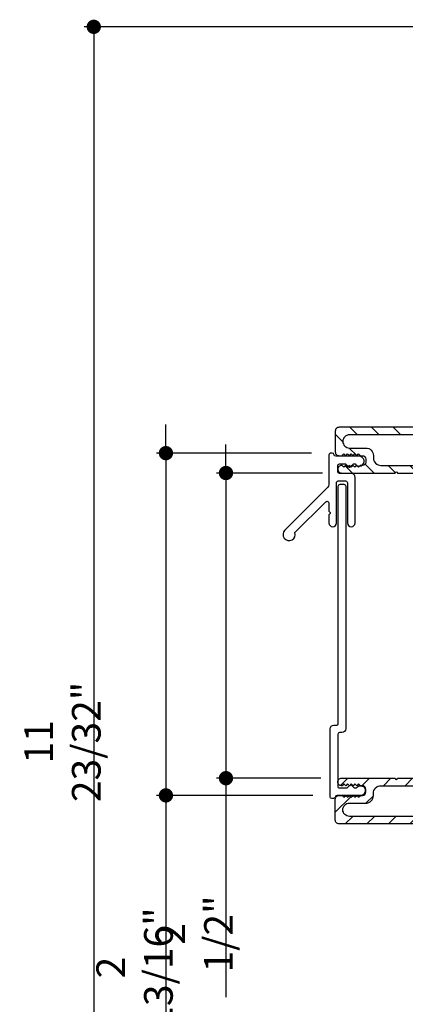
# Model space of a CAD drawing. Extents: x 0 to 189, y 0 to 38.
# Drawn here: x 149 to 152, y 25 to 33 of the extents above; entities that cross this region are included whole.
import ezdxf

# ---------------------------------------------------------------- set-up
doc = ezdxf.new("R2010")
doc.units = 0
doc.header["$LTSCALE"] = 6
doc.header["$MEASUREMENT"] = 0
doc.layers.get('0').update_dxf_attribs({"linetype": 'CONTINUOUS'})
doc.layers.get('Defpoints').update_dxf_attribs({"linetype": 'CONTINUOUS', "lineweight": 5})
doc.layers.add('A-ANNO-DIMS', color=3, linetype='CONTINUOUS')
doc.layers.add('A-DETL-CUT', color=6, linetype='CONTINUOUS')
doc.styles.add('SIMPLEX', font='SIMPLEX.shx', dxfattribs={"width": 0.75})
doc.dimstyles.new('Andersen Section', dxfattribs={"dimscale": 2.5, "dimtxt": 0.09375, "dimasz": 0.046875, "dimexe": 0.03125, "dimexo": 0.0625, "dimgap": 0.03125, "dimtad": 1, "dimdec": 5, "dimzin": 3, "dimdsep": 46, "dimlunit": 4, "dimtxsty": 'SIMPLEX', "dimblk": 'DOT', "dimcen": 0, "dimclrd": 256, "dimclre": 256, "dimadec": 0, "dimazin": 0, "dimtfac": 1, "dimtdec": 5, "dimtmove": 0, "dimatfit": 0, "dimldrblk": 'DOT', "dimfxl": 0, "dimfrac": 2, "dimtolj": 1, "dimtzin": 4, "dimlwd": -1, "dimlwe": -1, "dimarcsym": 0})

# ---------------------------------------------------------------- blocks, each defined once
blk = doc.blocks.new('A58X')
at = {"layer": 'A-DETL-CUT', "color": 0}
blk.add_lwpolyline([(-0.2777, -0.5177), (-0.0256, -0.2656, -0.668179), (0, -0.2762), (0, -0.3438), (0.0071, -0.3508, -0.414214), (0.0071, -0.365), (0, -0.372), (0, -0.4396, 1), (0.062, -0.4396), (0.062, -0.1106, -0.414214), (0.077, -0.0956), (0.137, -0.0956, -0.414214), (0.152, -0.1106), (0.152, -0.4396, 1), (0.214, -0.4396), (0.214, -0.0646, 0.414214), (0.183, -0.0336), (0.087, -0.0336, -0.414214), (0.072, -0.0186), (0.072, 0.0296, -0.414214), (0.087, 0.0446), (0.136, 0.0446), (0.1611, 0.0196, 0.414214), (0.1752, 0.0196), (0.2003, 0.0446), (0.2148, 0.0446, 1.67474), (0.2482, 0.1066), (0.0568, 0.1066, -0.374305), (0.0419, 0.1196, 0.374305), (0.0271, 0.1325), (0.015, 0.1325, 0.414214), (0, 0.1175), (0, -0.1175, -0.198912), (-0.0146, -0.1529), (-0.3604, -0.4986, 1.802124), (-0.2777, -0.5177)], format="xyb", dxfattribs=at)
blk = doc.blocks.new('french door outswing head 111')
at = {"layer": 'A-DETL-CUT'}
h = blk.add_hatch(dxfattribs=at)
h.set_pattern_fill('ANSI31', color=256, style=0)
h.set_pattern_definition([(45, (-413.94832, 527.74243), (-0.088388348, 0.088388348), [])])
h.paths.add_polyline_path([(1.124, -0.0855, 0.414214), (1.093, -0.0545), (0.883, -0.0545), (0.883, -0.0215), (0.892, -0.0215, 0.414214), (0.954, 0.0405), (0.954, 0.1815, -0.414214), (0.969, 0.1965), (1.438, 0.1965), (1.438, 0.1145, 0.414214), (1.469, 0.0835, 0.414214), (1.5, 0.1145), (1.5, 0.2585), (0.923, 0.2585, 0.414214), (0.892, 0.2275), (0.892, 0.2035), (0.907, 0.1885), (0.892, 0.1735), (0.907, 0.1585), (0.892, 0.1435), (0.907, 0.1285), (0.892, 0.1135), (0.907, 0.0985), (0.892, 0.0835), (0.907, 0.0685), (0.892, 0.0535), (0.892, 0.0525, -0.414214), (0.88, 0.0405), (0.824, 0.0405, -0.414214), (0.812, 0.0525), (0.812, 0.0535), (0.797, 0.0685), (0.812, 0.0835), (0.797, 0.0985), (0.812, 0.1135), (0.797, 0.1285), (0.812, 0.1435), (0.797, 0.1585), (0.812, 0.1735), (0.797, 0.1885), (0.812, 0.2035), (0.812, 0.2275, 0.414214), (0.781, 0.2585), (0.51, 0.2585, -1), (0.49, 0.2585), (0.051, 0.2585, 0.414214), (0.02, 0.2275, 0.414214), (0.051, 0.1965), (0.055, 0.1965), (0.07, 0.2115), (0.085, 0.1965), (0.1, 0.2115), (0.115, 0.1965), (0.13, 0.2115), (0.145, 0.1965), (0.16, 0.2115), (0.175, 0.1965), (0.19, 0.2115), (0.205, 0.1965), (0.222, 0.1965, -0.414214), (0.25, 0.1685), (0.25, 0.1445, -0.414214), (0.222, 0.1165), (0.205, 0.1165), (0.19, 0.1015), (0.175, 0.1165), (0.16, 0.1015), (0.145, 0.1165), (0.13, 0.1015), (0.115, 0.1165), (0.1, 0.1015), (0.085, 0.1165), (0.07, 0.1015), (0.055, 0.1165), (0.031, 0.1165, 0.414214), (0, 0.0855), (0, -0.0855, 0.414214), (0.031, -0.1165), (1.062, -0.1165), (1.062, -0.4605, 0.414214), (1.093, -0.4915), (3.499, -0.4915), (3.499, -0.4295), (1.124, -0.4295)])
h.paths.add_polyline_path([(0.821, -0.0545), (0.116, -0.0545, -0.414214), (0.062, -0.0005, -0.414214), (0.116, 0.0535), (0.25, 0.0535, 0.414214), (0.312, 0.1155), (0.312, 0.1345, -0.414214), (0.374, 0.1965), (0.688, 0.1965, -0.414214), (0.75, 0.1345), (0.75, 0.0405, 0.414214), (0.812, -0.0215), (0.821, -0.0215)], flags=17)
for points in [[(1.062, -0.1165), (0.031, -0.1165, -0.414214), (0, -0.0855), (0, 0.0855, -0.414214), (0.031, 0.1165), (0.055, 0.1165), (0.07, 0.1015), (0.085, 0.1165), (0.1, 0.1015), (0.115, 0.1165), (0.13, 0.1015), (0.145, 0.1165), (0.16, 0.1015), (0.175, 0.1165), (0.19, 0.1015), (0.205, 0.1165), (0.222, 0.1165, 0.414214), (0.25, 0.1445), (0.25, 0.1685, 0.414214), (0.222, 0.1965), (0.205, 0.1965), (0.19, 0.2115), (0.175, 0.1965), (0.16, 0.2115), (0.145, 0.1965), (0.13, 0.2115), (0.115, 0.1965), (0.1, 0.2115), (0.085, 0.1965), (0.07, 0.2115), (0.055, 0.1965), (0.051, 0.1965, -0.414214), (0.02, 0.2275), (0.02, 0.2275, -0.414214), (0.051, 0.2585), (0.49, 0.2585, 1), (0.51, 0.2585), (0.781, 0.2585, -0.414214)], [(0.312, 0.1345, -0.414214), (0.374, 0.1965), (0.688, 0.1965, -0.414214), (0.75, 0.1345), (0.75, 0.0405, 0.414214), (0.812, -0.0215), (0.821, -0.0215), (0.821, -0.0545), (0.116, -0.0545, -0.414214), (0.062, -0.0005, -0.414214), (0.116, 0.0535), (0.25, 0.0535, 0.414214), (0.312, 0.1155), (0.312, 0.1335)]]:
    blk.add_lwpolyline(points, format="xyb", dxfattribs=at)
blk = doc.blocks.new('outswing french door transom sill 111')
at = {"layer": 'A-DETL-CUT'}
h = blk.add_hatch(dxfattribs=at)
h.set_pattern_fill('ANSI31', color=256, style=0)
h.set_pattern_definition([(315, (-4.69376, 31.50472), (-0.08838835, -0.08838835), [])])
h.paths.add_polyline_path([(2.3761, 0.4491), (2.4111, 0.4915), (2.475, 0.4915), (2.4515, 0.463, 1), (2.4684, 0.4491), (2.5033, 0.4915), (2.6426, 0.4915), (2.6426, 0.4295), (1.124, 0.4295), (1.124, 0.0855, -0.414214), (1.093, 0.0545), (0.883, 0.0545), (0.883, 0.0215), (0.892, 0.0215, -0.414214), (0.954, -0.0405), (0.954, -0.1815, 0.414214), (0.969, -0.1965), (1.438, -0.1965), (1.438, -0.1145, -0.414214), (1.469, -0.0835, -0.414214), (1.5, -0.1145), (1.5, -0.2585), (0.923, -0.2585, -0.414214), (0.892, -0.2275), (0.892, -0.2035), (0.907, -0.1885), (0.892, -0.1735), (0.907, -0.1585), (0.9042, -0.1557, 0.285867), (0.9001, -0.1468), (0.8932, -0.1423), (0.907, -0.1285), (0.892, -0.1135), (0.9011, -0.1044, 0.033794), (0.902, -0.1035), (0.907, -0.0985), (0.9041, -0.0956, 0.198134), (0.9001, -0.0897), (0.8946, -0.0861), (0.892, -0.0835), (0.907, -0.0685), (0.892, -0.0535), (0.892, -0.0525, 0.414214), (0.88, -0.0405), (0.8606, -0.0405, 0.356034), (0.8354, -0.0405), (0.824, -0.0405, 0.414214), (0.812, -0.0525), (0.812, -0.0535), (0.797, -0.0685), (0.8094, -0.0809), (0.7959, -0.0897, 0.907819), (0.8045, -0.106), (0.812, -0.1135), (0.797, -0.1285), (0.8076, -0.1391), (0.7959, -0.1468, 0.796015), (0.8022, -0.1637), (0.812, -0.1735), (0.797, -0.1885), (0.812, -0.2035), (0.812, -0.2275, -0.414214), (0.781, -0.2585), (0.51, -0.2585, 1), (0.49, -0.2585), (0.051, -0.2585, -0.414214), (0.02, -0.2275, -0.414214), (0.051, -0.1965), (0.055, -0.1965), (0.07, -0.2115), (0.085, -0.1965), (0.1, -0.2115), (0.115, -0.1965), (0.13, -0.2115), (0.145, -0.1965), (0.16, -0.2115), (0.175, -0.1965), (0.19, -0.2115), (0.205, -0.1965), (0.222, -0.1965, 0.414214), (0.25, -0.1685), (0.25, -0.1445, 0.414214), (0.222, -0.1165), (0.205, -0.1165), (0.19, -0.1015), (0.175, -0.1165), (0.16, -0.1015), (0.145, -0.1165), (0.13, -0.1015), (0.115, -0.1165), (0.1, -0.1015), (0.085, -0.1165), (0.07, -0.1015), (0.055, -0.1165), (0.031, -0.1165, -0.414214), (0, -0.0855), (0, 0.0855, -0.414214), (0.031, 0.1165), (1.062, 0.1165), (1.062, 0.4605, -0.414214), (1.093, 0.4915), (2.3827, 0.4915), (2.3592, 0.463, 1)])
h.paths.add_polyline_path([(0.821, 0.0545), (0.116, 0.0545, 0.414214), (0.062, 0.0005, 0.414214), (0.116, -0.0535), (0.25, -0.0535, -0.414214), (0.312, -0.1155), (0.312, -0.1345, 0.414214), (0.374, -0.1965), (0.688, -0.1965, 0.414214), (0.75, -0.1345), (0.75, -0.0405, -0.414214), (0.812, 0.0215), (0.821, 0.0215)], flags=17)
for points in [[(1.062, 0.1165), (0.031, 0.1165, 0.414214), (0, 0.0855), (0, -0.0855, 0.414214), (0.031, -0.1165), (0.055, -0.1165), (0.07, -0.1015), (0.085, -0.1165), (0.1, -0.1015), (0.115, -0.1165), (0.13, -0.1015), (0.145, -0.1165), (0.16, -0.1015), (0.175, -0.1165), (0.19, -0.1015), (0.205, -0.1165), (0.222, -0.1165, -0.414214), (0.25, -0.1445), (0.25, -0.1685, -0.414214), (0.222, -0.1965), (0.205, -0.1965), (0.19, -0.2115), (0.175, -0.1965), (0.16, -0.2115), (0.145, -0.1965), (0.13, -0.2115), (0.115, -0.1965), (0.1, -0.2115), (0.085, -0.1965), (0.07, -0.2115), (0.055, -0.1965), (0.051, -0.1965, 0.414214), (0.02, -0.2275), (0.02, -0.2275, 0.414214), (0.051, -0.2585), (0.49, -0.2585, -1), (0.51, -0.2585), (0.781, -0.2585, 0.414214)], [(0.312, -0.1345, 0.414214), (0.374, -0.1965), (0.688, -0.1965, 0.414214), (0.75, -0.1345), (0.75, -0.0405, -0.414214), (0.812, 0.0215), (0.821, 0.0215), (0.821, 0.0545), (0.116, 0.0545, 0.414214), (0.062, 0.0005, 0.414214), (0.116, -0.0535), (0.25, -0.0535, -0.414214), (0.312, -0.1155), (0.312, -0.1335)]]:
    blk.add_lwpolyline(points, format="xyb", dxfattribs=at)
blk = doc.blocks.new('_DOT')
at = {"color": 0, "linetype": 'ByBlock'}
blk.add_line((-0.5, 0), (-1, 0), dxfattribs=at)
at = {"color": 0, "linetype": 'ByBlock', "const_width": 0.5}
blk.add_lwpolyline([(-0.25, 0, 1), (0.25, 0, 1)], format="xyb", close=True, dxfattribs=at)
blk = doc.blocks.new('*D169')
at = {"layer": 'A-ANNO-DIMS', "transparency": 16777216}
for p, q in [((150.8806, 29.8684), (150.8806, 29.9856)), ((151.67, 29.7513), (150.8025, 29.7513)), ((150.8806, 29.7513), (150.8806, 27.2508)), ((151.658, 27.2508), (150.8025, 27.2508)), ((150.8806, 27.1336), (150.8806, 25.4567))]:
    blk.add_line(p, q, dxfattribs=at)
at = {"layer": 'Defpoints', "color": 0, "transparency": 16777216}
for p in [(151.8263, 29.7513), (150.8806, 27.2508), (151.8143, 27.2508)]:
    blk.add_point(p, dxfattribs=at)
at = {"layer": 'A-ANNO-DIMS', "transparency": 16777216, "xscale": 0.1171875, "yscale": 0.1171875, "zscale": 0.1171875}
for p, rotation in [((150.8806, 29.7513), 270), ((150.8806, 27.2508), 90)]:
    blk.add_blockref('_DOT', p, dxfattribs=dict(at, rotation=rotation))
at = {"layer": 'A-ANNO-DIMS', "color": 0, "transparency": 16777216, "insert": (150.6239, 25.9742), "char_height": 0.23438, "attachment_point": 5, "rotation": 90, "style": 'SIMPLEX'}
blk.add_mtext('\\A1;2 1/2"', dxfattribs=at)
blk = doc.blocks.new('*D170')
at = {"layer": 'A-ANNO-DIMS', "transparency": 16777216}
for p, q in [((150.3892, 30.0313), (150.3892, 30.1485)), ((151.5817, 29.9141), (150.3111, 29.9141)), ((150.3892, 29.9141), (150.3892, 27.1097)), ((151.5917, 27.1097), (150.3111, 27.1097)), ((150.3892, 26.9925), (150.3892, 25.031))]:
    blk.add_line(p, q, dxfattribs=at)
at = {"layer": 'Defpoints', "color": 0, "transparency": 16777216}
for p in [(150.3892, 29.9141), (151.7379, 29.9141), (151.7479, 27.1097)]:
    blk.add_point(p, dxfattribs=at)
at = {"layer": 'A-ANNO-DIMS', "transparency": 16777216, "xscale": 0.1171875, "yscale": 0.1171875, "zscale": 0.1171875}
for p, rotation in [((150.3892, 29.9141), 270), ((150.3892, 27.1097), 90)]:
    blk.add_blockref('_DOT', p, dxfattribs=dict(at, rotation=rotation))
at = {"layer": 'A-ANNO-DIMS', "color": 0, "transparency": 16777216, "insert": (150.1325, 25.6993), "char_height": 0.234375, "attachment_point": 5, "rotation": 90, "style": 'SIMPLEX'}
blk.add_mtext('\\A1;2 13/16"', dxfattribs=at)
blk = doc.blocks.new('*D171')
at = {"layer": 'A-ANNO-DIMS', "transparency": 16777216}
for p, q in [((153.0711, 33.4073), (149.7207, 33.4073)), ((149.7989, 33.2901), (149.7989, 21.8059)), ((152.9256, 21.6888), (149.7207, 21.6888))]:
    blk.add_line(p, q, dxfattribs=at)
at = {"layer": 'Defpoints', "color": 0, "transparency": 16777216}
for p in [(153.2273, 33.4073), (149.7989, 21.6888), (153.0818, 21.6888)]:
    blk.add_point(p, dxfattribs=at)
at = {"layer": 'A-ANNO-DIMS', "transparency": 16777216, "xscale": 0.1171875, "yscale": 0.1171875, "zscale": 0.1171875}
for p, rotation in [((149.7989, 33.4073), 90), ((149.7989, 21.6888), 270)]:
    blk.add_blockref('_DOT', p, dxfattribs=dict(at, rotation=rotation))
at = {"layer": 'A-ANNO-DIMS', "color": 0, "transparency": 16777216, "insert": (149.5422, 27.548), "char_height": 0.234375, "attachment_point": 5, "rotation": 90, "style": 'SIMPLEX'}
blk.add_mtext('\\A1;11 23/32"', dxfattribs=at)

msp = doc.modelspace()

# ---------------------------------------------------------------- linework, layer by layer
at = {"layer": 'A-DETL-CUT'}
msp.add_lwpolyline([(151.804931, 27.171254), (151.873098, 27.171254), (151.901098, 27.199254), (151.929098, 27.171254), (151.947692, 27.171254, -1.67473957), (151.981098, 27.109254), (151.789716, 27.109254, 0.37430528), (151.774859, 27.09632, -0.37430528), (151.760002, 27.083386), (151.747931, 27.083386, -0.41421356), (151.732931, 27.098386), (151.732931, 27.655254, -0.41421356), (151.763931, 27.686254), (151.788931, 27.686254, 0.41421356), (151.798931, 27.696254), (151.798931, 29.644754, -0.41421356), (151.813931, 29.659754), (151.845931, 29.659754, -0.41421356), (151.860931, 29.644754), (151.860931, 27.655254, -0.41421356), (151.829931, 27.624254), (151.809931, 27.624254, 0.41421356), (151.794931, 27.609254), (151.794931, 27.181254, 0.41421356)], format="xyb", close=True, dxfattribs=at)

# ---------------------------------------------------------------- block references
for name, p in [('outswing french door transom sill 111', (151.775285, 30.009754)), ('A58X', (151.722931, 29.781623)), ('french door outswing head 111', (151.775285, 26.992754))]:
    msp.add_blockref(name, p, dxfattribs=at)

# ---------------------------------------------------------------- dimensions: what is measured, and where the dimension line sits
at = {"layer": 'A-ANNO-DIMS'}
dim = msp.add_linear_dim(base=(149.798867, 21.688754), p1=(153.227341, 33.407254), p2=(153.081841, 21.688754), angle=90, dimstyle='Andersen Section', dxfattribs=at)
dim.commit()
dim.dimension.update_dxf_attribs({"geometry": '*D171', "text_midpoint": (149.54217, 27.548004)})
for base, p1, p2, picture, middle in [((150.38922, 29.914123), (151.747931, 27.109703), (151.737931, 29.914123), '*D170', (150.38922, 25.699268)), ((150.880624, 27.250754), (151.826285, 29.751254), (151.814285, 27.250754), '*D169', (150.880624, 25.974248))]:
    dim = msp.add_linear_dim(base=base, p1=p1, p2=p2, angle=90, dimstyle='Andersen Section', dxfattribs=at)
    dim.commit()
    dim.dimension.update_dxf_attribs({"geometry": picture, "text_midpoint": middle, "dimtype": 160})

doc.saveas('drawing.dxf')
